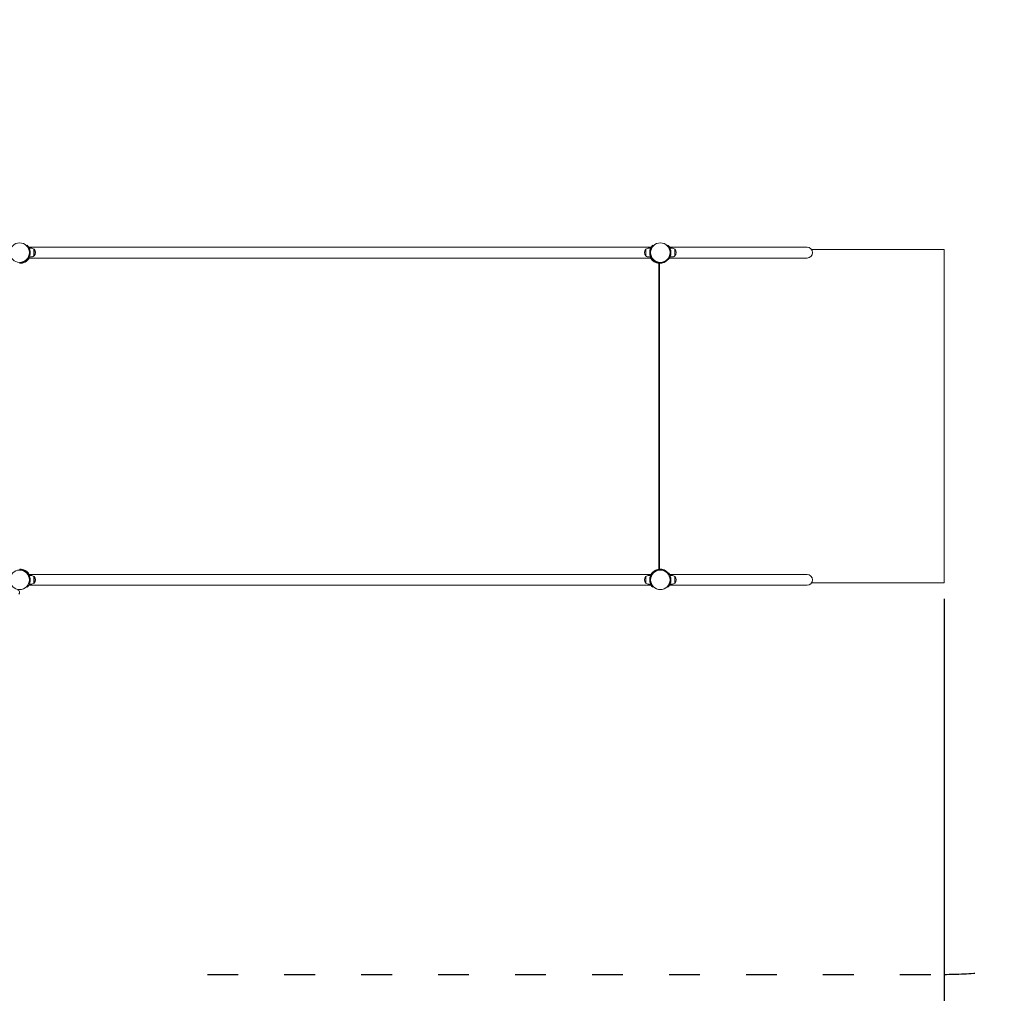
# Model space of a CAD drawing. Units: millimetres. Extents: x 519 to 18319, y 505 to 24894.
# Drawn here: x 10212 to 14050, y 8736 to 12532 of the extents above; entities that cross this region are included whole.
import ezdxf

# ---------------------------------------------------------------- set-up
doc = ezdxf.new("R2010")
doc.units = ezdxf.units.MM
doc.linetypes.add('ACAD_ISO03W100', pattern=[30, 12, -18])
for name, color, linetype in [('strefa bezpieczeństwa', 6, 'ACAD_ISO03W100'), ('wymiary 100', 5, 'Continuous'), ('wymiary 100 strefy', 5, 'Continuous')]:
    doc.layers.add(name, color=color, linetype=linetype)
doc.layers.add('Widoczne (ISO)', color=7, linetype='Continuous', lineweight=15)
doc.styles.get("Standard").update_dxf_attribs({"font": 'arial.ttf'})
doc.dimstyles.new('FK_rzuty 100_m$0', dxfattribs={"dimscale": 100, "dimtxt": 2.5, "dimasz": 2.5, "dimexe": 1.25, "dimexo": 0.625, "dimtad": 1, "dimlfac": 0.001, "dimrnd": 0.01, "dimzin": 1, "dimdsep": 46, "dimtxsty": 'Standard', "dimblk": 'OBLIQUE', "dimblk1": 'ARCHTICK', "dimblk2": 'OBLIQUE', "dimcen": 2.5, "dimadec": 0, "dimazin": 0, "dimtfac": 1, "dimtmove": 0, "dimatfit": 3, "dimfxl": 1, "dimarcsym": 0})
doc.dimstyles.new('FK_rzuty 100_STREFY', dxfattribs={"dimscale": 100, "dimtxt": 4, "dimasz": 2.5, "dimexe": 1.25, "dimexo": 0.625, "dimgap": 1, "dimtad": 1, "dimdec": 1, "dimlfac": 0.001, "dimrnd": 0.01, "dimzin": 1, "dimdsep": 46, "dimtxsty": 'Standard', "dimblk": 'OBLIQUE', "dimcen": 2.5, "dimadec": 0, "dimazin": 0, "dimtfac": 1, "dimtdec": 1, "dimtmove": 0, "dimatfit": 3, "dimfxl": 1, "dimarcsym": 0})

# ---------------------------------------------------------------- blocks, each defined once
blk = doc.blocks.new('_Oblique')
at = {"color": 0, "linetype": 'ByBlock', "lineweight": -2}
blk.add_line((-0.5, -0.5), (0.5, 0.5), dxfattribs=at)
blk = doc.blocks.new('*D8')
at = {"layer": 'Defpoints', "color": 0, "transparency": 16777216}
for p in [(9252.6, 14070.3), (9417.1, 4325.4), (15982.9, 4325.4)]:
    blk.add_point(p, dxfattribs=at)
at = {"layer": 'wymiary 100', "color": 0, "linetype": 'ByBlock', "lineweight": -2, "transparency": 16777216}
for p, q in [((9315.1, 14070.3), (16107.9, 14070.3)), ((15982.9, 14070.3), (15982.9, 4325.4)), ((9479.6, 4325.4), (16107.9, 4325.4))]:
    blk.add_line(p, q, dxfattribs=at)
at = {"layer": 'wymiary 100', "color": 0, "lineweight": -2, "transparency": 16777216, "xscale": 250, "yscale": 250, "zscale": 250}
for p, rotation in [((15982.9, 14070.3), 90), ((15982.9, 4325.4), 270)]:
    blk.add_blockref('_Oblique', p, dxfattribs=dict(at, rotation=rotation))
at = {"layer": 'wymiary 100', "color": 0, "transparency": 16777216, "insert": (15792.8, 9272.6), "char_height": 250, "attachment_point": 5, "rotation": 90}
blk.add_mtext('9.74', dxfattribs=at)
blk = doc.blocks.new('_ArchTick')
at = {"color": 0, "linetype": 'ByBlock', "const_width": 0.15}
blk.add_lwpolyline([(-0.5, -0.5), (0.5, 0.5)], dxfattribs=at)
blk = doc.blocks.new('*D9')
at = {"layer": 'Defpoints', "color": 0, "transparency": 16777216}
for p in [(8767.1, 15935), (8767.1, 2825.4), (16749.6, 2825.4)]:
    blk.add_point(p, dxfattribs=at)
at = {"layer": 'wymiary 100 strefy', "color": 0, "lineweight": -2, "transparency": 16777216}
for p, q in [((8829.6, 15935), (16874.6, 15935)), ((16749.6, 15935), (16749.6, 2825.4)), ((8829.6, 2825.4), (16874.6, 2825.4))]:
    blk.add_line(p, q, dxfattribs=at)
at = {"layer": 'wymiary 100 strefy', "color": 0, "lineweight": -2, "transparency": 16777216, "xscale": 200, "yscale": 200, "zscale": 200}
for p, rotation in [((16749.6, 15935), 90), ((16749.6, 2825.4), 270)]:
    blk.add_blockref('_Oblique', p, dxfattribs=dict(at, rotation=rotation))
at = {"layer": 'wymiary 100 strefy', "color": 0, "transparency": 16777216, "insert": (16496.3, 9380.2), "char_height": 300, "attachment_point": 5, "rotation": 90}
blk.add_mtext('13.10 m', dxfattribs=at)
blk = doc.blocks.new('*D10')
at = {"layer": 'Defpoints', "color": 0, "transparency": 16777216}
for p in [(13815.3, 10335.5), (5583.2, 8473.6), (13815.3, 2188.2)]:
    blk.add_point(p, dxfattribs=at)
at = {"layer": 'wymiary 100', "color": 0, "linetype": 'ByBlock', "lineweight": -2, "transparency": 16777216}
for p, q in [((13815.3, 10273), (13815.3, 2063.2)), ((5583.2, 8411.1), (5583.2, 2063.2)), ((5583.2, 2188.2), (13815.3, 2188.2))]:
    blk.add_line(p, q, dxfattribs=at)
at = {"layer": 'wymiary 100', "color": 0, "lineweight": -2, "transparency": 16777216, "xscale": 250, "yscale": 250, "zscale": 250, "rotation": 180}
blk.add_blockref('_Oblique', (5583.2, 2188.2), dxfattribs=at)
at = {"layer": 'wymiary 100', "color": 0, "lineweight": -2, "transparency": 16777216, "xscale": 250, "yscale": 250, "zscale": 250}
blk.add_blockref('_Oblique', (13815.3, 2188.2), dxfattribs=at)
at = {"layer": 'wymiary 100', "color": 0, "transparency": 16777216, "insert": (9699.3, 2378.4), "char_height": 250, "attachment_point": 5}
blk.add_mtext('8.23', dxfattribs=at)
blk = doc.blocks.new('*D11')
at = {"layer": 'Defpoints', "color": 0, "transparency": 16777216}
for p in [(15315.3, 10985.5), (4173.1, 9138.5), (15315.3, 1449.6)]:
    blk.add_point(p, dxfattribs=at)
at = {"layer": 'wymiary 100 strefy', "color": 0, "lineweight": -2, "transparency": 16777216}
for p, q in [((15315.3, 10923), (15315.3, 1324.6)), ((4173.1, 9076), (4173.1, 1324.6)), ((4173.1, 1449.6), (15315.3, 1449.6))]:
    blk.add_line(p, q, dxfattribs=at)
at = {"layer": 'wymiary 100 strefy', "color": 0, "lineweight": -2, "transparency": 16777216, "xscale": 200, "yscale": 200, "zscale": 200, "rotation": 180}
blk.add_blockref('_Oblique', (4173.1, 1449.6), dxfattribs=at)
at = {"layer": 'wymiary 100 strefy', "color": 0, "lineweight": -2, "transparency": 16777216, "xscale": 200, "yscale": 200, "zscale": 200}
blk.add_blockref('_Oblique', (15315.3, 1449.6), dxfattribs=at)
at = {"layer": 'wymiary 100 strefy', "color": 0, "transparency": 16777216, "insert": (9744.2, 1702.8), "char_height": 300, "attachment_point": 5}
blk.add_mtext('11.10 m', dxfattribs=at)

msp = doc.modelspace()

# ---------------------------------------------------------------- linework, layer by layer
at = {"layer": 'strefa bezpieczeństwa', "ltscale": 10}
msp.add_lwpolyline([(6591.088, 4325.358, 0.41421356), (8091.088, 2825.358), (9443.188, 2825.358, 0.41421356), (10943.188, 4325.358), (10943.188, 8809.499), (13815.329, 8809.499, 0.41421356), (15315.329, 10309.499), (15315.329, 11661.599, 0.41421356), (13815.329, 13161.599), (10772.987, 13161.599, 0.00497166), (10758.923, 13187.905, 0.20292358), (10260.138, 14245.583), (10260.138, 14934.959, 0.41421356), (9260.138, 15934.959), (8274.138, 15934.959, 0.41421356), (7274.138, 14934.959)], format="xyb", dxfattribs=at)
at = {"layer": 'Widoczne (ISO)'}
for p, q in [((10239.369, 11649.799), (10241.566, 11651.842)), ((12673.404, 11644.749), (10246.873, 11644.749)), ((10256.138, 11640.549), (10249.051, 11640.549)), ((10267.138, 11636.549), (10267.138, 11610.549)), ((10267.138, 11636.549), (10268.138, 11636.549)), ((10268.138, 11610.549), (10268.138, 11636.549)), ((12652.138, 11636.549), (12652.138, 11610.549)), ((12653.138, 11636.549), (12652.138, 11636.549)), ((12653.138, 11610.549), (12653.138, 11636.549)), ((12664.138, 11640.549), (12671.225, 11640.549)), ((12678.71, 11651.842), (12680.907, 11649.799)), ((12737.369, 11649.799), (12739.566, 11651.842)), ((13106.242, 11644.749), (12744.873, 11644.749)), ((12754.138, 11640.549), (12747.051, 11640.549)), ((12765.138, 11636.549), (12765.138, 11610.549)), ((12765.138, 11636.549), (12766.138, 11636.549)), ((12766.138, 11610.549), (12766.138, 11636.549)), ((13281.335, 11644.749), (13106.242, 11644.749)), ((13815.329, 11635.547), (13298.813, 11635.547)), ((13815.329, 10335.549), (13815.329, 11635.547)), ((10235.422, 11593.608), (10235.066, 11593.964)), ((10239.369, 11597.298), (10241.566, 11595.255)), ((10241.079, 11599.265), (10240.723, 11599.621)), ((12673.404, 11602.349), (10246.873, 11602.349)), ((10249.48, 11627.549), (10248.977, 11627.549)), ((10249.48, 11619.549), (10248.977, 11619.549)), ((10256.138, 11606.549), (10249.051, 11606.549)), ((10267.138, 11610.549), (10268.138, 11610.549)), ((12653.138, 11610.549), (12652.138, 11610.549)), ((12664.138, 11606.549), (12671.225, 11606.549)), ((12670.796, 11627.549), (12671.299, 11627.549)), ((12670.796, 11619.549), (12671.299, 11619.549)), ((12680.907, 11597.298), (12678.71, 11595.255)), ((12679.198, 11599.265), (12679.554, 11599.621)), ((12684.855, 11593.608), (12685.21, 11593.964)), ((12733.422, 11593.608), (12733.066, 11593.964)), ((12739.566, 11595.255), (12737.369, 11597.298)), ((12739.079, 11599.265), (12738.723, 11599.621)), ((13106.242, 11602.349), (12744.873, 11602.349)), ((12747.48, 11627.549), (12746.977, 11627.549)), ((12747.48, 11619.549), (12746.977, 11619.549)), ((12754.138, 11606.549), (12747.051, 11606.549)), ((12765.138, 11610.549), (12766.138, 11610.549)), ((13106.242, 11602.349), (13281.335, 11602.349)), ((10212.648, 11582.026), (10212.539, 11585.024)), ((10226.342, 11584.303), (10225.926, 11584.719)), ((10237.206, 11590.549), (10237.119, 11590.549)), ((12683.158, 11590.549), (12680.772, 11590.549)), ((12693.32, 11583.689), (12694.35, 11584.719)), ((12703.847, 10389.341), (12703.847, 11581.552)), ((12704.429, 11581.456), (12704.429, 10389.639)), ((12704.429, 11581.456), (12705.841, 11581.456)), ((12705.841, 11581.456), (12705.841, 10389.639)), ((12707.738, 11585.024), (12707.629, 11582.026)), ((12710.648, 11582.026), (12710.539, 11585.024)), ((10212.539, 10386.073), (10212.648, 10389.071)), ((10226.341, 10386.793), (10225.926, 10386.378)), ((10235.422, 10377.489), (10235.066, 10377.133)), ((10237.204, 10380.549), (10237.119, 10380.549)), ((10239.369, 10373.799), (10241.566, 10375.842)), ((10241.079, 10371.832), (10240.723, 10371.477)), ((12673.404, 10368.749), (10246.873, 10368.749)), ((10256.138, 10364.549), (10249.051, 10364.549)), ((12664.138, 10364.549), (12671.225, 10364.549)), ((12678.71, 10375.842), (12680.907, 10373.799)), ((12679.198, 10371.832), (12679.554, 10371.477)), ((12683.158, 10380.549), (12682.865, 10380.549)), ((12684.855, 10377.489), (12685.21, 10377.133)), ((12693.878, 10386.85), (12694.35, 10386.378)), ((12704.429, 10389.639), (12705.841, 10389.639)), ((12707.629, 10389.071), (12707.738, 10386.073)), ((12710.539, 10386.073), (12710.648, 10389.071)), ((12733.422, 10377.489), (12733.066, 10377.133)), ((12737.369, 10373.799), (12739.566, 10375.842)), ((12739.079, 10371.832), (12738.723, 10371.477)), ((13106.242, 10368.749), (12744.873, 10368.749)), ((12754.138, 10364.549), (12747.051, 10364.549)), ((13281.335, 10368.749), (13106.242, 10368.749)), ((12673.404, 10326.349), (10246.873, 10326.349)), ((10249.48, 10351.549), (10248.977, 10351.549)), ((10249.48, 10343.549), (10248.977, 10343.549)), ((10256.138, 10330.549), (10249.051, 10330.549)), ((10267.138, 10360.549), (10267.138, 10334.549)), ((10267.138, 10360.549), (10268.138, 10360.549)), ((10267.138, 10334.549), (10268.138, 10334.549)), ((10268.138, 10334.549), (10268.138, 10360.549)), ((12652.138, 10360.549), (12652.138, 10334.549)), ((12653.138, 10360.549), (12652.138, 10360.549)), ((12653.138, 10334.549), (12652.138, 10334.549)), ((12653.138, 10334.549), (12653.138, 10360.549)), ((12664.138, 10330.549), (12671.225, 10330.549)), ((12670.796, 10351.549), (12671.299, 10351.549)), ((12670.796, 10343.549), (12671.299, 10343.549)), ((13106.242, 10326.349), (12744.873, 10326.349)), ((12747.48, 10351.549), (12746.977, 10351.549)), ((12747.48, 10343.549), (12746.977, 10343.549)), ((12754.138, 10330.549), (12747.051, 10330.549)), ((12765.138, 10360.549), (12765.138, 10334.549)), ((12765.138, 10360.549), (12766.138, 10360.549)), ((12765.138, 10334.549), (12766.138, 10334.549)), ((12766.138, 10334.549), (12766.138, 10360.549)), ((13106.242, 10326.349), (13281.335, 10326.349)), ((13298.811, 10335.549), (13815.329, 10335.549)), ((10239.369, 10321.298), (10241.566, 10319.255)), ((12680.907, 10321.298), (12678.71, 10319.255)), ((12739.566, 10319.255), (12737.369, 10321.298))]:
    msp.add_line(p, q, dxfattribs=at)
for centre in [(10211.138, 11623.549), (12709.138, 11623.549), (10211.138, 10347.549), (12709.138, 10347.549)]:
    msp.add_circle(centre, 38.05, dxfattribs=at)
for centre, radius, start, end in [((10256.138, 11623.424), 17.125, 50.033787, 90), ((10253.738, 11623.549), 19.4, 317.924978, 42.075022), ((12666.538, 11623.549), 19.4, 137.924978, 222.075022), ((12664.138, 11623.424), 17.125, 90, 129.966213), ((12754.138, 11623.424), 17.125, 50.033787, 90), ((12751.738, 11623.549), 19.4, 317.924978, 42.075022), ((13281.335, 11623.549), 21.2, 270, 90), ((10211.138, 11623.549), 38.55, 272.081813, 317.081813), ((10211.138, 11623.549), 41.55, 272.081813, 317.081813), ((10211.138, 11623.549), 42, 308.213211, 329.684452), ((10256.138, 11623.674), 17.125, 270, 309.966213), ((12664.138, 11623.674), 17.125, 230.033787, 270), ((12709.138, 11623.549), 42, 210.315548, 231.786789), ((12709.138, 11623.549), 41.55, 222.918187, 267.918187), ((12709.138, 11623.549), 38.55, 222.918187, 267.918187), ((12709.138, 11623.549), 38.55, 272.081833, 317.081813), ((12754.138, 11623.674), 17.125, 270, 309.966213), ((12709.138, 11623.549), 41.55, 272.081833, 275.986177), ((10211.138, 10347.549), 38.55, 42.918187, 87.918187), ((10211.138, 10347.549), 41.55, 42.918187, 87.918187), ((10211.138, 10347.549), 42, 30.315548, 51.786789), ((10256.138, 10347.424), 17.125, 50.033787, 90), ((12664.138, 10347.424), 17.125, 90, 129.966213), ((12709.138, 10347.549), 42, 128.213211, 149.684452), ((12709.138, 10347.549), 41.55, 92.081813, 137.081813), ((12709.138, 10347.549), 38.55, 92.081813, 137.081813), ((12709.138, 10347.549), 38.55, 42.918187, 87.918207), ((12709.138, 10347.549), 41.55, 84.03923, 87.918207), ((12754.138, 10347.424), 17.125, 50.033787, 90), ((13281.335, 10347.549), 21.2, 270, 90), ((10256.138, 10347.674), 17.125, 270, 309.966213), ((10253.738, 10347.549), 19.4, 317.924978, 42.075022), ((12666.538, 10347.549), 19.4, 137.924978, 222.075022), ((12664.138, 10347.674), 17.125, 230.033787, 270), ((12754.138, 10347.674), 17.125, 270, 309.966213), ((12751.738, 10347.549), 19.4, 317.924978, 42.075022), ((10201.646, 10298.458), 10, 315, 72.18763)]:
    msp.add_arc(centre, radius, start, end, dxfattribs=at)
for centre, major_axis, start_param, end_param in [((12751.861, 11630.547), (0, -5), 4.58029066, 4.8615534), ((10212.551, 11623.547), (0, -42.103), 6.25943155, 7.32634576), ((10211.138, 11623.547), (0, -42.103), 0.01682436, 1.04316046), ((12706.84, 11623.547), (0, -42.103), 5.24002485, 6.21181215), ((12706.838, 11623.547), (0, -42.103), 6.25943155, 7.14375739), ((12705.425, 11623.547), (0, -42.103), 0.01682436, 0.88347396), ((12705.425, 11623.547), (0, -42.103), 1.20322491, 1.47568709), ((12705.425, 11623.547), (0, -42.103), 1.6659863, 1.71996074), ((10212.551, 10347.549), (0, 42.103), 5.24007072, 6.30693907), ((10211.138, 10347.549), (0, 42.103), 5.24007072, 6.26636094), ((12708.931, 10347.549), (0, 42.103), 0.12142767, 1.04311459), ((12706.838, 10347.549), (0, 42.103), 5.42264231, 6.30693907), ((12705.425, 10347.549), (0, 42.103), 5.39974046, 6.26636094), ((12705.425, 10347.549), (0, -42.103), 1.66594537, 1.93879068), ((12751.861, 10340.549), (0, -5), 4.56322406, 4.84428291), ((12705.425, 10347.549), (0, -42.103), 1.42163141, 1.47564616)]:
    msp.add_ellipse(centre, major_axis=major_axis, ratio=0.99691733, start_param=start_param, end_param=end_param, dxfattribs=at)
for points, knots in [([(10249.688, 11623.549), (10249.688, 11627.806), (10248.936, 11632.046), (10247.724, 11635.697), (10246.421, 11639.621), (10244.625, 11642.847), (10243.068, 11645.15), (10241.501, 11647.465), (10240.21, 11648.878), (10239.67, 11649.473), (10239.471, 11649.691), (10239.369, 11649.799), (10239.369, 11649.799)], [-1.57079633, -1.57079633, -1.57079633, -1.57079633, -1.12850143, -1.12850143, -1.12850143, -0.65332679, -0.65332679, -0.65332679, -0.17556539, -0.17556539, -0.17556539, 0, 0, 0, 0]), ([(10241.566, 11651.842), (10241.566, 11651.842), (10242.42, 11650.989), (10243.823, 11649.202), (10245.229, 11647.411), (10247.162, 11644.645), (10248.86, 11640.97), (10250.369, 11637.701), (10251.658, 11633.713), (10252.27, 11629.426), (10252.545, 11627.504), (10252.688, 11625.526), (10252.688, 11623.549)], [0, 0, 0, 0, 0.47701863, 0.47701863, 0.47701863, 0.95501516, 0.95501516, 0.95501516, 1.38016576, 1.38016576, 1.38016576, 1.57079633, 1.57079633, 1.57079633, 1.57079633]), ([(12667.588, 11623.549), (12667.588, 11628.061), (12668.37, 11632.556), (12669.641, 11636.446), (12671.004, 11640.621), (12672.892, 11644.082), (12674.557, 11646.582), (12676.233, 11649.099), (12677.649, 11650.673), (12678.295, 11651.389), (12678.569, 11651.692), (12678.71, 11651.842), (12678.71, 11651.842)], [1.57079633, 1.57079633, 1.57079633, 1.57079633, 2.0057314, 2.0057314, 2.0057314, 2.47254873, 2.47254873, 2.47254873, 2.94254324, 2.94254324, 2.94254324, 3.14159265, 3.14159265, 3.14159265, 3.14159265]), ([(12680.907, 11649.799), (12680.907, 11649.799), (12680.084, 11648.979), (12678.742, 11647.258), (12677.401, 11645.539), (12675.566, 11642.885), (12673.984, 11639.37), (12672.577, 11636.243), (12671.404, 11632.436), (12670.891, 11628.372), (12670.691, 11626.788), (12670.588, 11625.168), (12670.588, 11623.549)], [-3.14159265, -3.14159265, -3.14159265, -3.14159265, -2.65589562, -2.65589562, -2.65589562, -2.17071218, -2.17071218, -2.17071218, -1.7390691, -1.7390691, -1.7390691, -1.57079633, -1.57079633, -1.57079633, -1.57079633]), ([(12747.688, 11623.549), (12747.688, 11627.806), (12746.936, 11632.046), (12745.724, 11635.697), (12744.421, 11639.621), (12742.625, 11642.847), (12741.068, 11645.15), (12739.501, 11647.465), (12738.21, 11648.878), (12737.67, 11649.473), (12737.471, 11649.691), (12737.369, 11649.799), (12737.369, 11649.799)], [-1.57079633, -1.57079633, -1.57079633, -1.57079633, -1.12850143, -1.12850143, -1.12850143, -0.65332679, -0.65332679, -0.65332679, -0.17556539, -0.17556539, -0.17556539, 0, 0, 0, 0]), ([(12739.566, 11651.842), (12739.566, 11651.842), (12740.42, 11650.989), (12741.823, 11649.202), (12743.229, 11647.411), (12745.162, 11644.645), (12746.86, 11640.97), (12748.369, 11637.701), (12749.658, 11633.713), (12750.27, 11629.426), (12750.545, 11627.504), (12750.688, 11625.526), (12750.688, 11623.549)], [0, 0, 0, 0, 0.47701863, 0.47701863, 0.47701863, 0.95501516, 0.95501516, 0.95501516, 1.38016576, 1.38016576, 1.38016576, 1.57079633, 1.57079633, 1.57079633, 1.57079633]), ([(10239.369, 11597.298), (10239.369, 11597.298), (10240.193, 11598.118), (10241.535, 11599.839), (10242.876, 11601.558), (10244.71, 11604.212), (10246.292, 11607.727), (10247.699, 11610.855), (10248.873, 11614.661), (10249.385, 11618.725), (10249.585, 11620.309), (10249.688, 11621.929), (10249.688, 11623.549)], [-3.14159265, -3.14159265, -3.14159265, -3.14159265, -2.65589562, -2.65589562, -2.65589562, -2.17071218, -2.17071218, -2.17071218, -1.7390691, -1.7390691, -1.7390691, -1.57079633, -1.57079633, -1.57079633, -1.57079633]), ([(10252.688, 11623.549), (10252.688, 11619.036), (10251.906, 11614.541), (10250.636, 11610.651), (10249.273, 11606.476), (10247.385, 11603.016), (10245.72, 11600.516), (10244.043, 11597.999), (10242.628, 11596.424), (10241.982, 11595.708), (10241.708, 11595.405), (10241.566, 11595.255), (10241.566, 11595.255)], [1.57079633, 1.57079633, 1.57079633, 1.57079633, 2.0057314, 2.0057314, 2.0057314, 2.47254873, 2.47254873, 2.47254873, 2.94254324, 2.94254324, 2.94254324, 3.14159265, 3.14159265, 3.14159265, 3.14159265]), ([(12678.71, 11595.255), (12678.71, 11595.255), (12677.856, 11596.108), (12676.453, 11597.895), (12675.048, 11599.686), (12673.114, 11602.452), (12671.417, 11606.127), (12669.907, 11609.396), (12668.619, 11613.384), (12668.006, 11617.671), (12667.731, 11619.594), (12667.588, 11621.571), (12667.588, 11623.549)], [0, 0, 0, 0, 0.47701863, 0.47701863, 0.47701863, 0.95501516, 0.95501516, 0.95501516, 1.38016576, 1.38016576, 1.38016576, 1.57079633, 1.57079633, 1.57079633, 1.57079633]), ([(12670.588, 11623.549), (12670.588, 11619.291), (12671.34, 11615.051), (12672.553, 11611.4), (12673.855, 11607.477), (12675.651, 11604.25), (12677.209, 11601.947), (12678.775, 11599.632), (12680.067, 11598.219), (12680.607, 11597.625), (12680.805, 11597.406), (12680.907, 11597.298), (12680.907, 11597.298)], [-1.57079633, -1.57079633, -1.57079633, -1.57079633, -1.12850143, -1.12850143, -1.12850143, -0.65332679, -0.65332679, -0.65332679, -0.17556539, -0.17556539, -0.17556539, 0, 0, 0, 0]), ([(12737.369, 11597.298), (12737.369, 11597.298), (12738.193, 11598.118), (12739.535, 11599.839), (12740.876, 11601.558), (12742.71, 11604.212), (12744.292, 11607.727), (12745.699, 11610.855), (12746.873, 11614.661), (12747.385, 11618.725), (12747.585, 11620.309), (12747.688, 11621.929), (12747.688, 11623.549)], [-3.14159265, -3.14159265, -3.14159265, -3.14159265, -2.65589562, -2.65589562, -2.65589562, -2.17071218, -2.17071218, -2.17071218, -1.7390691, -1.7390691, -1.7390691, -1.57079633, -1.57079633, -1.57079633, -1.57079633]), ([(12750.688, 11623.549), (12750.688, 11619.036), (12749.906, 11614.541), (12748.636, 11610.651), (12747.273, 11606.476), (12745.385, 11603.016), (12743.72, 11600.516), (12742.043, 11597.999), (12740.628, 11596.424), (12739.982, 11595.708), (12739.708, 11595.405), (12739.566, 11595.255), (12739.566, 11595.255)], [1.57079633, 1.57079633, 1.57079633, 1.57079633, 2.0057314, 2.0057314, 2.0057314, 2.47254873, 2.47254873, 2.47254873, 2.94254324, 2.94254324, 2.94254324, 3.14159265, 3.14159265, 3.14159265, 3.14159265]), ([(10249.688, 10347.549), (10249.688, 10351.806), (10248.936, 10356.046), (10247.724, 10359.697), (10246.421, 10363.621), (10244.625, 10366.847), (10243.068, 10369.15), (10241.501, 10371.465), (10240.21, 10372.878), (10239.67, 10373.473), (10239.471, 10373.691), (10239.369, 10373.799), (10239.369, 10373.799)], [-1.57079633, -1.57079633, -1.57079633, -1.57079633, -1.12850143, -1.12850143, -1.12850143, -0.65332679, -0.65332679, -0.65332679, -0.17556539, -0.17556539, -0.17556539, 0, 0, 0, 0]), ([(10241.566, 10375.842), (10241.566, 10375.842), (10242.42, 10374.989), (10243.823, 10373.202), (10245.229, 10371.411), (10247.162, 10368.645), (10248.86, 10364.97), (10250.369, 10361.701), (10251.658, 10357.713), (10252.27, 10353.426), (10252.545, 10351.504), (10252.688, 10349.526), (10252.688, 10347.549)], [0, 0, 0, 0, 0.47701863, 0.47701863, 0.47701863, 0.95501516, 0.95501516, 0.95501516, 1.38016576, 1.38016576, 1.38016576, 1.57079633, 1.57079633, 1.57079633, 1.57079633]), ([(12667.588, 10347.549), (12667.588, 10352.061), (12668.37, 10356.556), (12669.641, 10360.446), (12671.004, 10364.621), (12672.892, 10368.082), (12674.557, 10370.582), (12676.233, 10373.099), (12677.649, 10374.673), (12678.295, 10375.389), (12678.569, 10375.692), (12678.71, 10375.842), (12678.71, 10375.842)], [1.57079633, 1.57079633, 1.57079633, 1.57079633, 2.0057314, 2.0057314, 2.0057314, 2.47254873, 2.47254873, 2.47254873, 2.94254324, 2.94254324, 2.94254324, 3.14159265, 3.14159265, 3.14159265, 3.14159265]), ([(12680.907, 10373.799), (12680.907, 10373.799), (12680.084, 10372.979), (12678.742, 10371.258), (12677.401, 10369.539), (12675.566, 10366.885), (12673.984, 10363.37), (12672.577, 10360.243), (12671.404, 10356.436), (12670.891, 10352.372), (12670.691, 10350.788), (12670.588, 10349.168), (12670.588, 10347.549)], [-3.14159265, -3.14159265, -3.14159265, -3.14159265, -2.65589562, -2.65589562, -2.65589562, -2.17071218, -2.17071218, -2.17071218, -1.7390691, -1.7390691, -1.7390691, -1.57079633, -1.57079633, -1.57079633, -1.57079633]), ([(12747.688, 10347.549), (12747.688, 10351.806), (12746.936, 10356.046), (12745.724, 10359.697), (12744.421, 10363.621), (12742.625, 10366.847), (12741.068, 10369.15), (12739.501, 10371.465), (12738.21, 10372.878), (12737.67, 10373.473), (12737.471, 10373.691), (12737.369, 10373.799), (12737.369, 10373.799)], [-1.57079633, -1.57079633, -1.57079633, -1.57079633, -1.12850143, -1.12850143, -1.12850143, -0.65332679, -0.65332679, -0.65332679, -0.17556539, -0.17556539, -0.17556539, 0, 0, 0, 0]), ([(12739.566, 10375.842), (12739.566, 10375.842), (12740.42, 10374.989), (12741.823, 10373.202), (12743.229, 10371.411), (12745.162, 10368.645), (12746.86, 10364.97), (12748.369, 10361.701), (12749.658, 10357.713), (12750.27, 10353.426), (12750.545, 10351.504), (12750.688, 10349.526), (12750.688, 10347.549)], [0, 0, 0, 0, 0.47701863, 0.47701863, 0.47701863, 0.95501516, 0.95501516, 0.95501516, 1.38016576, 1.38016576, 1.38016576, 1.57079633, 1.57079633, 1.57079633, 1.57079633]), ([(10239.369, 10321.298), (10239.369, 10321.298), (10240.193, 10322.118), (10241.535, 10323.839), (10242.876, 10325.558), (10244.71, 10328.212), (10246.292, 10331.727), (10247.699, 10334.855), (10248.873, 10338.661), (10249.385, 10342.725), (10249.585, 10344.309), (10249.688, 10345.929), (10249.688, 10347.549)], [-3.14159265, -3.14159265, -3.14159265, -3.14159265, -2.65589562, -2.65589562, -2.65589562, -2.17071218, -2.17071218, -2.17071218, -1.7390691, -1.7390691, -1.7390691, -1.57079633, -1.57079633, -1.57079633, -1.57079633]), ([(10252.688, 10347.549), (10252.688, 10343.036), (10251.906, 10338.541), (10250.636, 10334.651), (10249.273, 10330.476), (10247.385, 10327.016), (10245.72, 10324.516), (10244.043, 10321.999), (10242.628, 10320.424), (10241.982, 10319.708), (10241.708, 10319.405), (10241.566, 10319.255), (10241.566, 10319.255)], [1.57079633, 1.57079633, 1.57079633, 1.57079633, 2.0057314, 2.0057314, 2.0057314, 2.47254873, 2.47254873, 2.47254873, 2.94254324, 2.94254324, 2.94254324, 3.14159265, 3.14159265, 3.14159265, 3.14159265]), ([(12678.71, 10319.255), (12678.71, 10319.255), (12677.856, 10320.108), (12676.453, 10321.895), (12675.048, 10323.686), (12673.114, 10326.452), (12671.417, 10330.127), (12669.907, 10333.396), (12668.619, 10337.384), (12668.006, 10341.671), (12667.731, 10343.594), (12667.588, 10345.571), (12667.588, 10347.549)], [0, 0, 0, 0, 0.47701863, 0.47701863, 0.47701863, 0.95501516, 0.95501516, 0.95501516, 1.38016576, 1.38016576, 1.38016576, 1.57079633, 1.57079633, 1.57079633, 1.57079633]), ([(12670.588, 10347.549), (12670.588, 10343.291), (12671.34, 10339.051), (12672.553, 10335.4), (12673.855, 10331.477), (12675.651, 10328.25), (12677.209, 10325.947), (12678.775, 10323.632), (12680.067, 10322.219), (12680.607, 10321.625), (12680.805, 10321.406), (12680.907, 10321.298), (12680.907, 10321.298)], [-1.57079633, -1.57079633, -1.57079633, -1.57079633, -1.12850143, -1.12850143, -1.12850143, -0.65332679, -0.65332679, -0.65332679, -0.17556539, -0.17556539, -0.17556539, 0, 0, 0, 0]), ([(12737.369, 10321.298), (12737.369, 10321.298), (12738.193, 10322.118), (12739.535, 10323.839), (12740.876, 10325.558), (12742.71, 10328.212), (12744.292, 10331.727), (12745.699, 10334.855), (12746.873, 10338.661), (12747.385, 10342.725), (12747.585, 10344.309), (12747.688, 10345.929), (12747.688, 10347.549)], [-3.14159265, -3.14159265, -3.14159265, -3.14159265, -2.65589562, -2.65589562, -2.65589562, -2.17071218, -2.17071218, -2.17071218, -1.7390691, -1.7390691, -1.7390691, -1.57079633, -1.57079633, -1.57079633, -1.57079633]), ([(12750.688, 10347.549), (12750.688, 10343.036), (12749.906, 10338.541), (12748.636, 10334.651), (12747.273, 10330.476), (12745.385, 10327.016), (12743.72, 10324.516), (12742.043, 10321.999), (12740.628, 10320.424), (12739.982, 10319.708), (12739.708, 10319.405), (12739.566, 10319.255), (12739.566, 10319.255)], [1.57079633, 1.57079633, 1.57079633, 1.57079633, 2.0057314, 2.0057314, 2.0057314, 2.47254873, 2.47254873, 2.47254873, 2.94254324, 2.94254324, 2.94254324, 3.14159265, 3.14159265, 3.14159265, 3.14159265])]:
    msp.add_open_spline(points, degree=3, knots=knots, dxfattribs=at)

# ---------------------------------------------------------------- dimensions: what is measured, and where the dimension line sits
at = {"layer": 'wymiary 100'}
dim = msp.add_linear_dim(base=(15982.941, 4325.358), p1=(9252.638, 14070.272), p2=(9417.137, 4325.358), angle=90, dimstyle='FK_rzuty 100_m$0', override={"dimarcsym": 1}, dxfattribs=at)
dim.commit()
dim.dimension.update_dxf_attribs({"geometry": '*D8', "text_midpoint": (15982.941, 9272.602), "dimtype": 160})
dim = msp.add_linear_dim(base=(13815.329, 2188.191), p1=(5583.246, 8473.574), p2=(13815.329, 10335.549), dimstyle='FK_rzuty 100_m$0', override={"dimarcsym": 1}, dxfattribs=at)
dim.commit()
dim.dimension.update_dxf_attribs({"geometry": '*D10', "text_midpoint": (9699.287, 2378.42)})
at = {"layer": 'wymiary 100 strefy'}
dim = msp.add_linear_dim(base=(16749.617, 2825.358), p1=(8767.138, 15934.959), p2=(8767.138, 2825.358), angle=90, dimstyle='FK_rzuty 100_STREFY', override={"dimtxt": 3, "dimasz": 2, "dimdec": 2, "dimrnd": 0.1, "dimpost": ' m'}, dxfattribs=at)
dim.commit()
dim.dimension.update_dxf_attribs({"geometry": '*D9', "text_midpoint": (16749.617, 9380.158), "dimtype": 160})
dim = msp.add_linear_dim(base=(15315.329, 1449.615), p1=(4173.088, 9138.549), p2=(15315.329, 10985.549), dimstyle='FK_rzuty 100_STREFY', override={"dimtxt": 3, "dimasz": 2, "dimdec": 2, "dimrnd": 0.1, "dimpost": ' m'}, dxfattribs=at)
dim.commit()
dim.dimension.update_dxf_attribs({"geometry": '*D11', "text_midpoint": (9744.209, 1449.615), "dimtype": 160})

doc.saveas('drawing.dxf')
